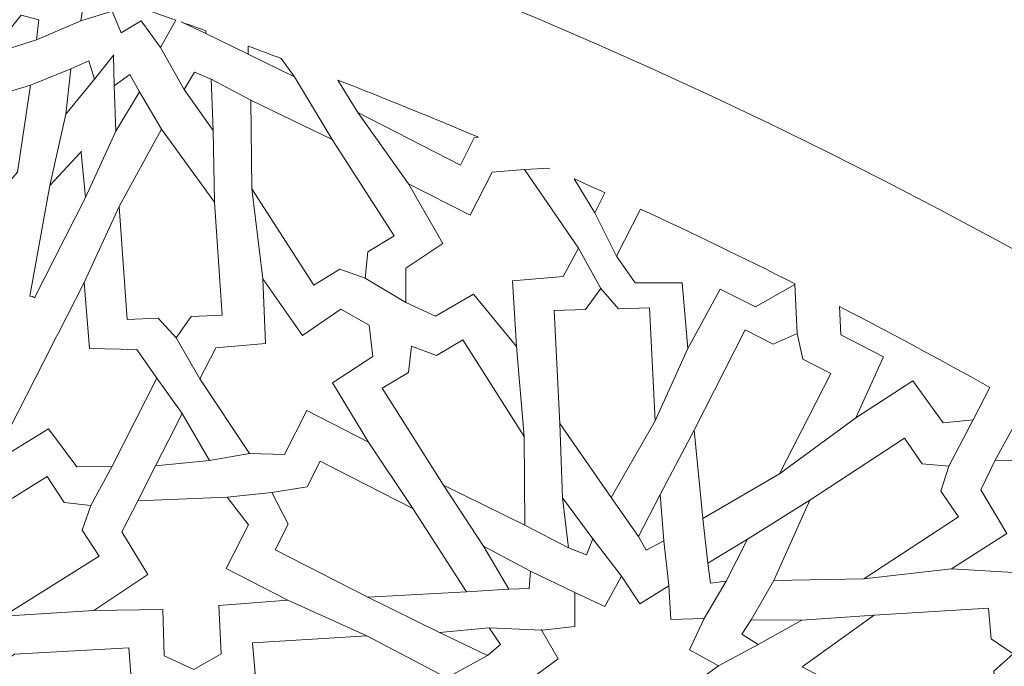
# Model space of a CAD drawing. Units: centimetres. Extents: x -10.5 to 10.5, y -13.8 to 13.1.
# Drawn here: x 3.9 to 5.5, y -5.2 to -4.1 of the extents above; entities that cross this region are included whole.
import ezdxf

# ---------------------------------------------------------------- set-up
doc = ezdxf.new("R2010")
doc.units = ezdxf.units.CM
doc.header["$MEASUREMENT"] = 0
doc.layers.add('Plan 1', color=7, linetype='Continuous')

msp = doc.modelspace()

# ---------------------------------------------------------------- linework, layer by layer
at = {"layer": 'Plan 1', "color": 250, "lineweight": 20}
msp.add_open_spline([(10.51036, -12.15401), (10.51038, -7.08274), (6.39931, -2.97163), (1.32803, -2.97162), (1.32803, -2.97162), (-3.74328, -2.9716), (-7.85439, -7.08268), (-7.85439, -12.154)], degree=3, knots=[0, 0, 0, 0, 0.3333333, 0.3333333, 0.3333333, 0.3333333, 1, 1, 1, 1], dxfattribs=at)
at = {"layer": 'Plan 1', "color": 3, "lineweight": 20}
msp.add_open_spline([(10.10226, -12.15401), (10.10226, -7.30812), (6.17391, -3.37974), (1.32803, -3.37972), (1.32803, -3.37972), (-3.51789, -3.3797), (-7.44628, -7.30809), (-7.44628, -12.154)], degree=3, knots=[0, 0, 0, 0, 0.3333333, 0.3333333, 0.3333333, 0.3333333, 1, 1, 1, 1], dxfattribs=at)
at = {"layer": 'Plan 1', "color": 242, "lineweight": 9}
for points, knots in [([(4.13829, -4.07179), (4.13829, -4.07179), (4.11264, -4.11791), (4.11264, -4.11791), (4.11264, -4.11791), (4.11264, -4.11791), (4.08076, -4.07333), (4.08076, -4.07333), (4.08076, -4.07333), (4.08076, -4.07333), (4.04713, -4.09299), (4.04713, -4.09299), (4.04713, -4.09299), (4.04713, -4.09299), (4.04708, -4.09315), (4.04708, -4.09315), (4.04708, -4.09315), (4.04708, -4.09315), (4.04703, -4.09306), (4.04703, -4.09306), (4.04703, -4.09306), (4.04703, -4.09306), (4.04693, -4.0931), (4.04693, -4.0931), (4.04693, -4.0931), (4.04693, -4.0931), (4.04698, -4.09295), (4.04698, -4.09295), (4.04698, -4.09295), (4.04698, -4.09295), (4.03211, -4.05694), (4.03211, -4.05694), (4.03211, -4.05694), (4.03211, -4.05694), (3.97974, -4.07315), (3.97974, -4.07315), (3.97974, -4.07315), (3.97974, -4.07315), (3.98723, -4.02092), (3.98723, -4.02092), (3.98723, -4.02092), (4.01251, -4.02904), (4.03776, -4.0373), (4.06297, -4.04567), (4.06297, -4.04567), (4.08814, -4.05426), (4.11323, -4.06296), (4.13829, -4.07179)], [0, 0, 0, 0, 0.0769231, 0.0769231, 0.0769231, 0.0769231, 0.1538462, 0.1538462, 0.1538462, 0.1538462, 0.2307692, 0.2307692, 0.2307692, 0.2307692, 0.3076923, 0.3076923, 0.3076923, 0.3076923, 0.3846154, 0.3846154, 0.3846154, 0.3846154, 0.4615385, 0.4615385, 0.4615385, 0.4615385, 0.5384615, 0.5384615, 0.5384615, 0.5384615, 0.6153846, 0.6153846, 0.6153846, 0.6153846, 0.6923077, 0.6923077, 0.6923077, 0.6923077, 0.7692308, 0.7692308, 0.7692308, 0.7692308, 0.8461538, 0.8461538, 0.8461538, 0.8461538, 1, 1, 1, 1]), ([(3.82587, -4.12997), (3.82587, -4.12997), (3.88001, -4.06386), (3.88001, -4.06386), (3.88001, -4.06386), (3.88001, -4.06386), (3.90935, -4.07137), (3.90935, -4.07137), (3.90935, -4.07137), (3.90935, -4.07137), (3.90576, -4.10515), (3.90576, -4.10515), (3.90576, -4.10515), (3.90576, -4.10515), (3.82587, -4.12997), (3.82587, -4.12997)], [0, 0, 0, 0, 0.2, 0.2, 0.2, 0.2, 0.4, 0.4, 0.4, 0.4, 0.6, 0.6, 0.6, 0.6, 1, 1, 1, 1]), ([(4.18853, -4.08966), (4.18853, -4.08966), (4.18864, -4.09434), (4.18864, -4.09434), (4.18864, -4.09434), (4.18864, -4.09434), (4.14734, -4.075), (4.14734, -4.075), (4.14734, -4.075), (4.16108, -4.07986), (4.1748, -4.08473), (4.18853, -4.08966)], [0, 0, 0, 0, 0.25, 0.25, 0.25, 0.25, 0.5, 0.5, 0.5, 0.5, 1, 1, 1, 1]), ([(4.33683, -4.16698), (4.33683, -4.16698), (4.3147, -4.13598), (4.3147, -4.13598), (4.3147, -4.13598), (4.2963, -4.12905), (4.27785, -4.1222), (4.25938, -4.11541), (4.25938, -4.11541), (4.25938, -4.11541), (4.25939, -4.12905), (4.25939, -4.12905), (4.25939, -4.12905), (4.25939, -4.12905), (4.33683, -4.16698), (4.33683, -4.16698)], [0, 0, 0, 0, 0.2, 0.2, 0.2, 0.2, 0.4, 0.4, 0.4, 0.4, 0.6, 0.6, 0.6, 0.6, 1, 1, 1, 1]), ([(3.95465, -4.22927), (3.95465, -4.22927), (3.96282, -4.15316), (3.96282, -4.15316), (3.96282, -4.15316), (3.96282, -4.15316), (3.99315, -4.13979), (3.99315, -4.13979), (3.99315, -4.13979), (3.99315, -4.13979), (4.00272, -4.17088), (4.00272, -4.17088), (4.00272, -4.17088), (4.00272, -4.17088), (3.95465, -4.22927), (3.95465, -4.22927)], [0, 0, 0, 0, 0.2, 0.2, 0.2, 0.2, 0.4, 0.4, 0.4, 0.4, 0.6, 0.6, 0.6, 0.6, 1, 1, 1, 1]), ([(4.03819, -4.25739), (4.03819, -4.25739), (4.07775, -4.19186), (4.07775, -4.19186), (4.07775, -4.19186), (4.07775, -4.19186), (4.06166, -4.16286), (4.06166, -4.16286), (4.06166, -4.16286), (4.06166, -4.16286), (4.03525, -4.18183), (4.03525, -4.18183), (4.03525, -4.18183), (4.03525, -4.18183), (4.03819, -4.25739), (4.03819, -4.25739)], [0, 0, 0, 0, 0.2, 0.2, 0.2, 0.2, 0.4, 0.4, 0.4, 0.4, 0.6, 0.6, 0.6, 0.6, 1, 1, 1, 1]), ([(4.2008, -4.25624), (4.2008, -4.25624), (4.19768, -4.17084), (4.19768, -4.17084), (4.19768, -4.17084), (4.19768, -4.17084), (4.16978, -4.15906), (4.16978, -4.15906), (4.16978, -4.15906), (4.16978, -4.15906), (4.15222, -4.18814), (4.15222, -4.18814), (4.15222, -4.18814), (4.15222, -4.18814), (4.2008, -4.25624), (4.2008, -4.25624)], [0, 0, 0, 0, 0.2, 0.2, 0.2, 0.2, 0.4, 0.4, 0.4, 0.4, 0.6, 0.6, 0.6, 0.6, 1, 1, 1, 1]), ([(3.66544, -4.44337), (3.66544, -4.44337), (3.66696, -4.39959), (3.66696, -4.39959), (3.66696, -4.39959), (3.66696, -4.39959), (3.62705, -4.36622), (3.62705, -4.36622), (3.62705, -4.36622), (3.62705, -4.36622), (3.75166, -4.22394), (3.75166, -4.22394), (3.75166, -4.22394), (3.75166, -4.22394), (3.89566, -4.18048), (3.89566, -4.18048), (3.89566, -4.18048), (3.89566, -4.18048), (3.87396, -4.32624), (3.87396, -4.32624), (3.87396, -4.32624), (3.87396, -4.32624), (3.74936, -4.46851), (3.74936, -4.46851), (3.74936, -4.46851), (3.74936, -4.46851), (3.70947, -4.43514), (3.70947, -4.43514), (3.70947, -4.43514), (3.70947, -4.43514), (3.66544, -4.44337), (3.66544, -4.44337)], [0, 0, 0, 0, 0.1111111, 0.1111111, 0.1111111, 0.1111111, 0.2222222, 0.2222222, 0.2222222, 0.2222222, 0.3333333, 0.3333333, 0.3333333, 0.3333333, 0.4444444, 0.4444444, 0.4444444, 0.4444444, 0.5555556, 0.5555556, 0.5555556, 0.5555556, 0.6666667, 0.6666667, 0.6666667, 0.6666667, 0.7777778, 0.7777778, 0.7777778, 0.7777778, 1, 1, 1, 1]), ([(4.40921, -4.17212), (4.40921, -4.17212), (4.44269, -4.22656), (4.44269, -4.22656), (4.44269, -4.22656), (4.44269, -4.22656), (4.61443, -4.31419), (4.61443, -4.31419), (4.61443, -4.31419), (4.61443, -4.31419), (4.6376, -4.26875), (4.6376, -4.26875), (4.6376, -4.26875), (4.6376, -4.26875), (4.64433, -4.26749), (4.64433, -4.26749), (4.64433, -4.26749), (4.56651, -4.2346), (4.48815, -4.20282), (4.40921, -4.17212)], [0, 0, 0, 0, 0.1666667, 0.1666667, 0.1666667, 0.1666667, 0.3333333, 0.3333333, 0.3333333, 0.3333333, 0.5, 0.5, 0.5, 0.5, 0.6666667, 0.6666667, 0.6666667, 0.6666667, 1, 1, 1, 1]), ([(4.45522, -4.5029), (4.45522, -4.5029), (4.45962, -4.45919), (4.45962, -4.45919), (4.45962, -4.45919), (4.45962, -4.45919), (4.50344, -4.43238), (4.50344, -4.43238), (4.50344, -4.43238), (4.50344, -4.43238), (4.39976, -4.27137), (4.39976, -4.27137), (4.39976, -4.27137), (4.39976, -4.27137), (4.26366, -4.20541), (4.26366, -4.20541), (4.26366, -4.20541), (4.26366, -4.20541), (4.26545, -4.35357), (4.26545, -4.35357), (4.26545, -4.35357), (4.26545, -4.35357), (4.36912, -4.51458), (4.36912, -4.51458), (4.36912, -4.51458), (4.36912, -4.51458), (4.41293, -4.48776), (4.41293, -4.48776), (4.41293, -4.48776), (4.41293, -4.48776), (4.45522, -4.5029), (4.45522, -4.5029)], [0, 0, 0, 0, 0.1111111, 0.1111111, 0.1111111, 0.1111111, 0.2222222, 0.2222222, 0.2222222, 0.2222222, 0.3333333, 0.3333333, 0.3333333, 0.3333333, 0.4444444, 0.4444444, 0.4444444, 0.4444444, 0.5555556, 0.5555556, 0.5555556, 0.5555556, 0.6666667, 0.6666667, 0.6666667, 0.6666667, 0.7777778, 0.7777778, 0.7777778, 0.7777778, 1, 1, 1, 1]), ([(4.13897, -4.60283), (4.13897, -4.60283), (4.16426, -4.56705), (4.16426, -4.56705), (4.16426, -4.56705), (4.16426, -4.56705), (4.21622, -4.56462), (4.21622, -4.56462), (4.21622, -4.56462), (4.21622, -4.56462), (4.20307, -4.37596), (4.20307, -4.37596), (4.20307, -4.37596), (4.20307, -4.37596), (4.11469, -4.25425), (4.11469, -4.25425), (4.11469, -4.25425), (4.11469, -4.25425), (4.04378, -4.38344), (4.04378, -4.38344), (4.04378, -4.38344), (4.04378, -4.38344), (4.05694, -4.5721), (4.05694, -4.5721), (4.05694, -4.5721), (4.05694, -4.5721), (4.1089, -4.56965), (4.1089, -4.56965), (4.1089, -4.56965), (4.1089, -4.56965), (4.13897, -4.60283), (4.13897, -4.60283)], [0, 0, 0, 0, 0.1111111, 0.1111111, 0.1111111, 0.1111111, 0.2222222, 0.2222222, 0.2222222, 0.2222222, 0.3333333, 0.3333333, 0.3333333, 0.3333333, 0.4444444, 0.4444444, 0.4444444, 0.4444444, 0.5555556, 0.5555556, 0.5555556, 0.5555556, 0.6666667, 0.6666667, 0.6666667, 0.6666667, 0.7777778, 0.7777778, 0.7777778, 0.7777778, 1, 1, 1, 1]), ([(3.97987, -4.29132), (3.97987, -4.29132), (3.97996, -4.29224), (3.97996, -4.29224), (3.97996, -4.29224), (3.97996, -4.29224), (3.9806, -4.29156), (3.9806, -4.29156), (3.9806, -4.29156), (3.9806, -4.29156), (3.98005, -4.29317), (3.98005, -4.29317), (3.98005, -4.29317), (3.98005, -4.29317), (3.98754, -4.36839), (3.98754, -4.36839), (3.98754, -4.36839), (3.98754, -4.36839), (3.90218, -4.53572), (3.90218, -4.53572), (3.90218, -4.53572), (3.90218, -4.53572), (3.89859, -4.53388), (3.89859, -4.53388), (3.89859, -4.53388), (3.89859, -4.53388), (3.8946, -4.53317), (3.8946, -4.53317), (3.8946, -4.53317), (3.8946, -4.53317), (3.92784, -4.34829), (3.92784, -4.34829), (3.92784, -4.34829), (3.92784, -4.34829), (3.97933, -4.29293), (3.97933, -4.29293), (3.97933, -4.29293), (3.97933, -4.29293), (3.97987, -4.29132), (3.97987, -4.29132)], [0, 0, 0, 0, 0.0909091, 0.0909091, 0.0909091, 0.0909091, 0.1818182, 0.1818182, 0.1818182, 0.1818182, 0.2727273, 0.2727273, 0.2727273, 0.2727273, 0.3636364, 0.3636364, 0.3636364, 0.3636364, 0.4545455, 0.4545455, 0.4545455, 0.4545455, 0.5454545, 0.5454545, 0.5454545, 0.5454545, 0.6363636, 0.6363636, 0.6363636, 0.6363636, 0.7272727, 0.7272727, 0.7272727, 0.7272727, 0.8181818, 0.8181818, 0.8181818, 0.8181818, 1, 1, 1, 1]), ([(4.52746, -4.34528), (4.52746, -4.34528), (4.63076, -4.39798), (4.63076, -4.39798), (4.63076, -4.39798), (4.63076, -4.39798), (4.66737, -4.32622), (4.66737, -4.32622), (4.66737, -4.32622), (4.66737, -4.32622), (4.72134, -4.32165), (4.72134, -4.32165), (4.72134, -4.32165), (4.72134, -4.32165), (4.81155, -4.45276), (4.81155, -4.45276), (4.81155, -4.45276), (4.81155, -4.45276), (4.78618, -4.50031), (4.78618, -4.50031), (4.78618, -4.50031), (4.78618, -4.50031), (4.70133, -4.5076), (4.70133, -4.5076), (4.70133, -4.5076), (4.70133, -4.5076), (4.7079, -4.61718), (4.7079, -4.61718), (4.7079, -4.61718), (4.7079, -4.61718), (4.63608, -4.52969), (4.63608, -4.52969), (4.63608, -4.52969), (4.63608, -4.52969), (4.57253, -4.56645), (4.57253, -4.56645), (4.57253, -4.56645), (4.57253, -4.56645), (4.52291, -4.54381), (4.52291, -4.54381), (4.52291, -4.54381), (4.52291, -4.54381), (4.52301, -4.48645), (4.52301, -4.48645), (4.52301, -4.48645), (4.52301, -4.48645), (4.58517, -4.44537), (4.58517, -4.44537), (4.58517, -4.44537), (4.58517, -4.44537), (4.52746, -4.34528), (4.52746, -4.34528)], [0, 0, 0, 0, 0.0714286, 0.0714286, 0.0714286, 0.0714286, 0.1428571, 0.1428571, 0.1428571, 0.1428571, 0.2142857, 0.2142857, 0.2142857, 0.2142857, 0.2857143, 0.2857143, 0.2857143, 0.2857143, 0.3571429, 0.3571429, 0.3571429, 0.3571429, 0.4285714, 0.4285714, 0.4285714, 0.4285714, 0.5, 0.5, 0.5, 0.5, 0.5714286, 0.5714286, 0.5714286, 0.5714286, 0.6428571, 0.6428571, 0.6428571, 0.6428571, 0.7142857, 0.7142857, 0.7142857, 0.7142857, 0.7857143, 0.7857143, 0.7857143, 0.7857143, 0.8571429, 0.8571429, 0.8571429, 0.8571429, 1, 1, 1, 1]), ([(4.80475, -4.3372), (4.80475, -4.3372), (4.83888, -4.39389), (4.83888, -4.39389), (4.83888, -4.39389), (4.83888, -4.39389), (4.85603, -4.36029), (4.85603, -4.36029), (4.85603, -4.36029), (4.83897, -4.35252), (4.82187, -4.34484), (4.80475, -4.3372)], [0, 0, 0, 0, 0.25, 0.25, 0.25, 0.25, 0.5, 0.5, 0.5, 0.5, 1, 1, 1, 1]), ([(4.99449, -4.62068), (4.99449, -4.62068), (4.98511, -4.51098), (4.98511, -4.51098), (4.98511, -4.51098), (4.98511, -4.51098), (4.90653, -4.51103), (4.90653, -4.51103), (4.90653, -4.51103), (4.90653, -4.51103), (4.87551, -4.4663), (4.87551, -4.4663), (4.87551, -4.4663), (4.87551, -4.4663), (4.91564, -4.38765), (4.91564, -4.38765), (4.91564, -4.38765), (5.00229, -4.42779), (5.08821, -4.46932), (5.17341, -4.51227), (5.17341, -4.51227), (5.17341, -4.51227), (5.17347, -4.51347), (5.17347, -4.51347), (5.17347, -4.51347), (5.17347, -4.51347), (5.10797, -4.55117), (5.10797, -4.55117), (5.10797, -4.55117), (5.10797, -4.55117), (5.04846, -4.52136), (5.04846, -4.52136), (5.04846, -4.52136), (5.04846, -4.52136), (4.99449, -4.62068), (4.99449, -4.62068)], [0, 0, 0, 0, 0.1, 0.1, 0.1, 0.1, 0.2, 0.2, 0.2, 0.2, 0.3, 0.3, 0.3, 0.3, 0.4, 0.4, 0.4, 0.4, 0.5, 0.5, 0.5, 0.5, 0.6, 0.6, 0.6, 0.6, 0.7, 0.7, 0.7, 0.7, 0.8, 0.8, 0.8, 0.8, 1, 1, 1, 1]), ([(3.83094, -4.81255), (3.83094, -4.81255), (3.9257, -4.75493), (3.9257, -4.75493), (3.9257, -4.75493), (3.9257, -4.75493), (3.97309, -4.81817), (3.97309, -4.81817), (3.97309, -4.81817), (3.97309, -4.81817), (4.03185, -4.8171), (4.03185, -4.8171), (4.03185, -4.8171), (4.03185, -4.8171), (4.06934, -4.74364), (4.06934, -4.74364), (4.06934, -4.74364), (4.06934, -4.74364), (4.10682, -4.67018), (4.10682, -4.67018), (4.10682, -4.67018), (4.10682, -4.67018), (4.07319, -4.62197), (4.07319, -4.62197), (4.07319, -4.62197), (4.07319, -4.62197), (3.99418, -4.62072), (3.99418, -4.62072), (3.99418, -4.62072), (3.99418, -4.62072), (3.98521, -4.51018), (3.98521, -4.51018), (3.98521, -4.51018), (3.93379, -4.61097), (3.88237, -4.71176), (3.83094, -4.81255)], [0, 0, 0, 0, 0.1, 0.1, 0.1, 0.1, 0.2, 0.2, 0.2, 0.2, 0.3, 0.3, 0.3, 0.3, 0.4, 0.4, 0.4, 0.4, 0.5, 0.5, 0.5, 0.5, 0.6, 0.6, 0.6, 0.6, 0.7, 0.7, 0.7, 0.7, 0.8, 0.8, 0.8, 0.8, 1, 1, 1, 1]), ([(4.35733, -4.72422), (4.35733, -4.72422), (4.32, -4.7974), (4.32, -4.7974), (4.32, -4.7974), (4.32, -4.7974), (4.26189, -4.79584), (4.26189, -4.79584), (4.26189, -4.79584), (4.26189, -4.79584), (4.17888, -4.67108), (4.17888, -4.67108), (4.17888, -4.67108), (4.17888, -4.67108), (4.20532, -4.61926), (4.20532, -4.61926), (4.20532, -4.61926), (4.20532, -4.61926), (4.28844, -4.61244), (4.28844, -4.61244), (4.28844, -4.61244), (4.28844, -4.61244), (4.28404, -4.50422), (4.28404, -4.50422), (4.28404, -4.50422), (4.28404, -4.50422), (4.35045, -4.59858), (4.35045, -4.59858), (4.35045, -4.59858), (4.35045, -4.59858), (4.41456, -4.55475), (4.41456, -4.55475), (4.41456, -4.55475), (4.41456, -4.55475), (4.46185, -4.58155), (4.46185, -4.58155), (4.46185, -4.58155), (4.46185, -4.58155), (4.46764, -4.63374), (4.46764, -4.63374), (4.46764, -4.63374), (4.46764, -4.63374), (4.40048, -4.67816), (4.40048, -4.67816), (4.40048, -4.67816), (4.40048, -4.67816), (4.46073, -4.77697), (4.46073, -4.77697), (4.46073, -4.77697), (4.46073, -4.77697), (4.35733, -4.72422), (4.35733, -4.72422)], [0, 0, 0, 0, 0.0714286, 0.0714286, 0.0714286, 0.0714286, 0.1428571, 0.1428571, 0.1428571, 0.1428571, 0.2142857, 0.2142857, 0.2142857, 0.2142857, 0.2857143, 0.2857143, 0.2857143, 0.2857143, 0.3571429, 0.3571429, 0.3571429, 0.3571429, 0.4285714, 0.4285714, 0.4285714, 0.4285714, 0.5, 0.5, 0.5, 0.5, 0.5714286, 0.5714286, 0.5714286, 0.5714286, 0.6428571, 0.6428571, 0.6428571, 0.6428571, 0.7142857, 0.7142857, 0.7142857, 0.7142857, 0.7857143, 0.7857143, 0.7857143, 0.7857143, 0.8571429, 0.8571429, 0.8571429, 0.8571429, 1, 1, 1, 1]), ([(4.84934, -4.5204), (4.84934, -4.5204), (4.82329, -4.55562), (4.82329, -4.55562), (4.82329, -4.55562), (4.82329, -4.55562), (4.77126, -4.55699), (4.77126, -4.55699), (4.77126, -4.55699), (4.77126, -4.55699), (4.7804, -4.74579), (4.7804, -4.74579), (4.7804, -4.74579), (4.7804, -4.74579), (4.8662, -4.86925), (4.8662, -4.86925), (4.8662, -4.86925), (4.8662, -4.86925), (4.93986, -4.74161), (4.93986, -4.74161), (4.93986, -4.74161), (4.93986, -4.74161), (4.93075, -4.55281), (4.93075, -4.55281), (4.93075, -4.55281), (4.93075, -4.55281), (4.87872, -4.55418), (4.87872, -4.55418), (4.87872, -4.55418), (4.87872, -4.55418), (4.84934, -4.5204), (4.84934, -4.5204)], [0, 0, 0, 0, 0.1111111, 0.1111111, 0.1111111, 0.1111111, 0.2222222, 0.2222222, 0.2222222, 0.2222222, 0.3333333, 0.3333333, 0.3333333, 0.3333333, 0.4444444, 0.4444444, 0.4444444, 0.4444444, 0.5555556, 0.5555556, 0.5555556, 0.5555556, 0.6666667, 0.6666667, 0.6666667, 0.6666667, 0.7777778, 0.7777778, 0.7777778, 0.7777778, 1, 1, 1, 1]), ([(5.49958, -4.6855), (5.49958, -4.6855), (5.47191, -4.73971), (5.47191, -4.73971), (5.47191, -4.73971), (5.47191, -4.73971), (5.42165, -4.74458), (5.42165, -4.74458), (5.42165, -4.74458), (5.42165, -4.74458), (5.37098, -4.67484), (5.37098, -4.67484), (5.37098, -4.67484), (5.37098, -4.67484), (5.27534, -4.7363), (5.27534, -4.7363), (5.27534, -4.7363), (5.27534, -4.7363), (5.32168, -4.63471), (5.32168, -4.63471), (5.32168, -4.63471), (5.32168, -4.63471), (5.25043, -4.59745), (5.25043, -4.59745), (5.25043, -4.59745), (5.25043, -4.59745), (5.24795, -4.55029), (5.24795, -4.55029), (5.24795, -4.55029), (5.33254, -4.59396), (5.41641, -4.63903), (5.49958, -4.6855)], [0, 0, 0, 0, 0.1111111, 0.1111111, 0.1111111, 0.1111111, 0.2222222, 0.2222222, 0.2222222, 0.2222222, 0.3333333, 0.3333333, 0.3333333, 0.3333333, 0.4444444, 0.4444444, 0.4444444, 0.4444444, 0.5555556, 0.5555556, 0.5555556, 0.5555556, 0.6666667, 0.6666667, 0.6666667, 0.6666667, 0.7777778, 0.7777778, 0.7777778, 0.7777778, 1, 1, 1, 1]), ([(5.01987, -4.90451), (5.01987, -4.90451), (5.00516, -4.75678), (5.00516, -4.75678), (5.00516, -4.75678), (5.00516, -4.75678), (5.09052, -4.58947), (5.09052, -4.58947), (5.09052, -4.58947), (5.09052, -4.58947), (5.13718, -4.61326), (5.13718, -4.61326), (5.13718, -4.61326), (5.13718, -4.61326), (5.17761, -4.59535), (5.17761, -4.59535), (5.17761, -4.59535), (5.17761, -4.59535), (5.18686, -4.6386), (5.18686, -4.6386), (5.18686, -4.6386), (5.18686, -4.6386), (5.2335, -4.66241), (5.2335, -4.66241), (5.2335, -4.66241), (5.2335, -4.66241), (5.14812, -4.82972), (5.14812, -4.82972), (5.14812, -4.82972), (5.14812, -4.82972), (5.01987, -4.90451), (5.01987, -4.90451)], [0, 0, 0, 0, 0.1111111, 0.1111111, 0.1111111, 0.1111111, 0.2222222, 0.2222222, 0.2222222, 0.2222222, 0.3333333, 0.3333333, 0.3333333, 0.3333333, 0.4444444, 0.4444444, 0.4444444, 0.4444444, 0.5555556, 0.5555556, 0.5555556, 0.5555556, 0.6666667, 0.6666667, 0.6666667, 0.6666667, 0.7777778, 0.7777778, 0.7777778, 0.7777778, 1, 1, 1, 1]), ([(4.53236, -4.61691), (4.53236, -4.61691), (4.52764, -4.66057), (4.52764, -4.66057), (4.52764, -4.66057), (4.52764, -4.66057), (4.48365, -4.68709), (4.48365, -4.68709), (4.48365, -4.68709), (4.48365, -4.68709), (4.58618, -4.84879), (4.58618, -4.84879), (4.58618, -4.84879), (4.58618, -4.84879), (4.72183, -4.91569), (4.72183, -4.91569), (4.72183, -4.91569), (4.72183, -4.91569), (4.7211, -4.76753), (4.7211, -4.76753), (4.7211, -4.76753), (4.7211, -4.76753), (4.61855, -4.60583), (4.61855, -4.60583), (4.61855, -4.60583), (4.61855, -4.60583), (4.57455, -4.63235), (4.57455, -4.63235), (4.57455, -4.63235), (4.57455, -4.63235), (4.53236, -4.61691), (4.53236, -4.61691)], [0, 0, 0, 0, 0.1111111, 0.1111111, 0.1111111, 0.1111111, 0.2222222, 0.2222222, 0.2222222, 0.2222222, 0.3333333, 0.3333333, 0.3333333, 0.3333333, 0.4444444, 0.4444444, 0.4444444, 0.4444444, 0.5555556, 0.5555556, 0.5555556, 0.5555556, 0.6666667, 0.6666667, 0.6666667, 0.6666667, 0.7777778, 0.7777778, 0.7777778, 0.7777778, 1, 1, 1, 1]), ([(4.19497, -4.80774), (4.19497, -4.80774), (4.10461, -4.81654), (4.10461, -4.81654), (4.10461, -4.81654), (4.10461, -4.81654), (4.12684, -4.77298), (4.12684, -4.77298), (4.12684, -4.77298), (4.12684, -4.77298), (4.14907, -4.72942), (4.14907, -4.72942), (4.14907, -4.72942), (4.14907, -4.72942), (4.19497, -4.80774), (4.19497, -4.80774)], [0, 0, 0, 0, 0.2, 0.2, 0.2, 0.2, 0.4, 0.4, 0.4, 0.4, 0.6, 0.6, 0.6, 0.6, 1, 1, 1, 1]), ([(3.99621, -4.88266), (3.99621, -4.88266), (3.98209, -4.92412), (3.98209, -4.92412), (3.98209, -4.92412), (3.98209, -4.92412), (4.0106, -4.96762), (4.0106, -4.96762), (4.0106, -4.96762), (4.0106, -4.96762), (3.85013, -5.0677), (3.85013, -5.0677), (3.85013, -5.0677), (3.85013, -5.0677), (3.72052, -5.0676), (3.72052, -5.0676), (3.72052, -5.0676), (3.72052, -5.0676), (3.72019, -5.06861), (3.72019, -5.06861), (3.72019, -5.06861), (3.72019, -5.06861), (3.71883, -5.0676), (3.71883, -5.0676), (3.71883, -5.0676), (3.71883, -5.0676), (3.71716, -5.0676), (3.71716, -5.0676), (3.71716, -5.0676), (3.71716, -5.0676), (3.71749, -5.06659), (3.71749, -5.06659), (3.71749, -5.06659), (3.71749, -5.06659), (3.61423, -4.98826), (3.61423, -4.98826), (3.61423, -4.98826), (3.61423, -4.98826), (3.54699, -4.8115), (3.54699, -4.8115), (3.54699, -4.8115), (3.54699, -4.8115), (3.59602, -4.79411), (3.59602, -4.79411), (3.59602, -4.79411), (3.59602, -4.79411), (3.60985, -4.75257), (3.60985, -4.75257), (3.60985, -4.75257), (3.60985, -4.75257), (3.64825, -4.77559), (3.64825, -4.77559), (3.64825, -4.77559), (3.64825, -4.77559), (3.69727, -4.75821), (3.69727, -4.75821), (3.69727, -4.75821), (3.69727, -4.75821), (3.76398, -4.93358), (3.76398, -4.93358), (3.76398, -4.93358), (3.76398, -4.93358), (3.92317, -4.83428), (3.92317, -4.83428), (3.92317, -4.83428), (3.92317, -4.83428), (3.95169, -4.87778), (3.95169, -4.87778), (3.95169, -4.87778), (3.95169, -4.87778), (3.99621, -4.88266), (3.99621, -4.88266)], [0, 0, 0, 0, 0.0526316, 0.0526316, 0.0526316, 0.0526316, 0.1052632, 0.1052632, 0.1052632, 0.1052632, 0.1578947, 0.1578947, 0.1578947, 0.1578947, 0.2105263, 0.2105263, 0.2105263, 0.2105263, 0.2631579, 0.2631579, 0.2631579, 0.2631579, 0.3157895, 0.3157895, 0.3157895, 0.3157895, 0.3684211, 0.3684211, 0.3684211, 0.3684211, 0.4210526, 0.4210526, 0.4210526, 0.4210526, 0.4736842, 0.4736842, 0.4736842, 0.4736842, 0.5263158, 0.5263158, 0.5263158, 0.5263158, 0.5789474, 0.5789474, 0.5789474, 0.5789474, 0.6315789, 0.6315789, 0.6315789, 0.6315789, 0.6842105, 0.6842105, 0.6842105, 0.6842105, 0.7368421, 0.7368421, 0.7368421, 0.7368421, 0.7894737, 0.7894737, 0.7894737, 0.7894737, 0.8421053, 0.8421053, 0.8421053, 0.8421053, 0.8947368, 0.8947368, 0.8947368, 0.8947368, 1, 1, 1, 1]), ([(5.43099, -4.81715), (5.43099, -4.81715), (5.41775, -4.85891), (5.41775, -4.85891), (5.41775, -4.85891), (5.41775, -4.85891), (5.44717, -4.90183), (5.44717, -4.90183), (5.44717, -4.90183), (5.44717, -4.90183), (5.28895, -5.00525), (5.28895, -5.00525), (5.28895, -5.00525), (5.28895, -5.00525), (5.13864, -5.00824), (5.13864, -5.00824), (5.13864, -5.00824), (5.13864, -5.00824), (5.19874, -4.87369), (5.19874, -4.87369), (5.19874, -4.87369), (5.19874, -4.87369), (5.35696, -4.77026), (5.35696, -4.77026), (5.35696, -4.77026), (5.35696, -4.77026), (5.38639, -4.81319), (5.38639, -4.81319), (5.38639, -4.81319), (5.38639, -4.81319), (5.43099, -4.81715), (5.43099, -4.81715)], [0, 0, 0, 0, 0.1111111, 0.1111111, 0.1111111, 0.1111111, 0.2222222, 0.2222222, 0.2222222, 0.2222222, 0.3333333, 0.3333333, 0.3333333, 0.3333333, 0.4444444, 0.4444444, 0.4444444, 0.4444444, 0.5555556, 0.5555556, 0.5555556, 0.5555556, 0.6666667, 0.6666667, 0.6666667, 0.6666667, 0.7777778, 0.7777778, 0.7777778, 0.7777778, 1, 1, 1, 1]), ([(5.76168, -4.97497), (5.76168, -4.97497), (5.65837, -4.92226), (5.65837, -4.92226), (5.65837, -4.92226), (5.65837, -4.92226), (5.69499, -4.85051), (5.69499, -4.85051), (5.69499, -4.85051), (5.69499, -4.85051), (5.66701, -4.80411), (5.66701, -4.80411), (5.66701, -4.80411), (5.66701, -4.80411), (5.50792, -4.80804), (5.50792, -4.80804), (5.50792, -4.80804), (5.50792, -4.80804), (5.48431, -4.85647), (5.48431, -4.85647), (5.48431, -4.85647), (5.48431, -4.85647), (5.52822, -4.92948), (5.52822, -4.92948), (5.52822, -4.92948), (5.52822, -4.92948), (5.43564, -4.98846), (5.43564, -4.98846), (5.43564, -4.98846), (5.43564, -4.98846), (5.54863, -4.99525), (5.54863, -4.99525), (5.54863, -4.99525), (5.54863, -4.99525), (5.55616, -5.0683), (5.55616, -5.0683), (5.55616, -5.0683), (5.55616, -5.0683), (5.60362, -5.09519), (5.60362, -5.09519), (5.60362, -5.09519), (5.60362, -5.09519), (5.64999, -5.06144), (5.64999, -5.06144), (5.64999, -5.06144), (5.64999, -5.06144), (5.64677, -4.987), (5.64677, -4.987), (5.64677, -4.987), (5.64677, -4.987), (5.76168, -4.97497), (5.76168, -4.97497)], [0, 0, 0, 0, 0.0714286, 0.0714286, 0.0714286, 0.0714286, 0.1428571, 0.1428571, 0.1428571, 0.1428571, 0.2142857, 0.2142857, 0.2142857, 0.2142857, 0.2857143, 0.2857143, 0.2857143, 0.2857143, 0.3571429, 0.3571429, 0.3571429, 0.3571429, 0.4285714, 0.4285714, 0.4285714, 0.4285714, 0.5, 0.5, 0.5, 0.5, 0.5714286, 0.5714286, 0.5714286, 0.5714286, 0.6428571, 0.6428571, 0.6428571, 0.6428571, 0.7142857, 0.7142857, 0.7142857, 0.7142857, 0.7857143, 0.7857143, 0.7857143, 0.7857143, 0.8571429, 0.8571429, 0.8571429, 0.8571429, 1, 1, 1, 1]), ([(4.29922, -4.86092), (4.29922, -4.86092), (4.32637, -4.91385), (4.32637, -4.91385), (4.32637, -4.91385), (4.32637, -4.91385), (4.30448, -4.95675), (4.30448, -4.95675), (4.30448, -4.95675), (4.30448, -4.95675), (4.45966, -5.0359), (4.45966, -5.0359), (4.45966, -5.0359), (4.45966, -5.0359), (4.62456, -5.0269), (4.62456, -5.0269), (4.62456, -5.0269), (4.62456, -5.0269), (4.53506, -4.88812), (4.53506, -4.88812), (4.53506, -4.88812), (4.53506, -4.88812), (4.37987, -4.80896), (4.37987, -4.80896), (4.37987, -4.80896), (4.37987, -4.80896), (4.35801, -4.85184), (4.35801, -4.85184), (4.35801, -4.85184), (4.35801, -4.85184), (4.29922, -4.86092), (4.29922, -4.86092)], [0, 0, 0, 0, 0.1111111, 0.1111111, 0.1111111, 0.1111111, 0.2222222, 0.2222222, 0.2222222, 0.2222222, 0.3333333, 0.3333333, 0.3333333, 0.3333333, 0.4444444, 0.4444444, 0.4444444, 0.4444444, 0.5555556, 0.5555556, 0.5555556, 0.5555556, 0.6666667, 0.6666667, 0.6666667, 0.6666667, 0.7777778, 0.7777778, 0.7777778, 0.7777778, 1, 1, 1, 1]), ([(4.22265, -4.98821), (4.22265, -4.98821), (4.25999, -4.91503), (4.25999, -4.91503), (4.25999, -4.91503), (4.25999, -4.91503), (4.22462, -4.86889), (4.22462, -4.86889), (4.22462, -4.86889), (4.22462, -4.86889), (4.07488, -4.87492), (4.07488, -4.87492), (4.07488, -4.87492), (4.07488, -4.87492), (4.04844, -4.92672), (4.04844, -4.92672), (4.04844, -4.92672), (4.04844, -4.92672), (4.09171, -4.99804), (4.09171, -4.99804), (4.09171, -4.99804), (4.09171, -4.99804), (4.00152, -5.05799), (4.00152, -5.05799), (4.00152, -5.05799), (4.00152, -5.05799), (4.11687, -5.05638), (4.11687, -5.05638), (4.11687, -5.05638), (4.11687, -5.05638), (4.11902, -5.134), (4.11902, -5.134), (4.11902, -5.134), (4.11902, -5.134), (4.16849, -5.15655), (4.16849, -5.15655), (4.16849, -5.15655), (4.16849, -5.15655), (4.21413, -5.13061), (4.21413, -5.13061), (4.21413, -5.13061), (4.21413, -5.13061), (4.21069, -5.05017), (4.21069, -5.05017), (4.21069, -5.05017), (4.21069, -5.05017), (4.32605, -5.04095), (4.32605, -5.04095), (4.32605, -5.04095), (4.32605, -5.04095), (4.22265, -4.98821), (4.22265, -4.98821)], [0, 0, 0, 0, 0.0714286, 0.0714286, 0.0714286, 0.0714286, 0.1428571, 0.1428571, 0.1428571, 0.1428571, 0.2142857, 0.2142857, 0.2142857, 0.2142857, 0.2857143, 0.2857143, 0.2857143, 0.2857143, 0.3571429, 0.3571429, 0.3571429, 0.3571429, 0.4285714, 0.4285714, 0.4285714, 0.4285714, 0.5, 0.5, 0.5, 0.5, 0.5714286, 0.5714286, 0.5714286, 0.5714286, 0.6428571, 0.6428571, 0.6428571, 0.6428571, 0.7142857, 0.7142857, 0.7142857, 0.7142857, 0.7857143, 0.7857143, 0.7857143, 0.7857143, 0.8571429, 0.8571429, 0.8571429, 0.8571429, 1, 1, 1, 1]), ([(4.78532, -4.87001), (4.78532, -4.87001), (4.79505, -4.9533), (4.79505, -4.9533), (4.79505, -4.9533), (4.79505, -4.9533), (4.82543, -4.9651), (4.82543, -4.9651), (4.82543, -4.9651), (4.82543, -4.9651), (4.83565, -4.93858), (4.83565, -4.93858), (4.83565, -4.93858), (4.83565, -4.93858), (4.78532, -4.87001), (4.78532, -4.87001)], [0, 0, 0, 0, 0.2, 0.2, 0.2, 0.2, 0.4, 0.4, 0.4, 0.4, 0.6, 0.6, 0.6, 0.6, 1, 1, 1, 1]), ([(4.94817, -4.86465), (4.94817, -4.86465), (4.91221, -4.9347), (4.91221, -4.9347), (4.91221, -4.9347), (4.91221, -4.9347), (4.92489, -4.95745), (4.92489, -4.95745), (4.92489, -4.95745), (4.92489, -4.95745), (4.95453, -4.94167), (4.95453, -4.94167), (4.95453, -4.94167), (4.95453, -4.94167), (4.94817, -4.86465), (4.94817, -4.86465)], [0, 0, 0, 0, 0.2, 0.2, 0.2, 0.2, 0.4, 0.4, 0.4, 0.4, 0.6, 0.6, 0.6, 0.6, 1, 1, 1, 1]), ([(4.65312, -4.95051), (4.65312, -4.95051), (4.69546, -5.02237), (4.69546, -5.02237), (4.69546, -5.02237), (4.69546, -5.02237), (4.72949, -5.02128), (4.72949, -5.02128), (4.72949, -5.02128), (4.72949, -5.02128), (4.73136, -4.99271), (4.73136, -4.99271), (4.73136, -4.99271), (4.73136, -4.99271), (4.65312, -4.95051), (4.65312, -4.95051)], [0, 0, 0, 0, 0.2, 0.2, 0.2, 0.2, 0.4, 0.4, 0.4, 0.4, 0.6, 0.6, 0.6, 0.6, 1, 1, 1, 1]), ([(5.09425, -4.93918), (5.09425, -4.93918), (5.05864, -5.00942), (5.05864, -5.00942), (5.05864, -5.00942), (5.05864, -5.00942), (5.03278, -5.01249), (5.03278, -5.01249), (5.03278, -5.01249), (5.03278, -5.01249), (5.02815, -4.97922), (5.02815, -4.97922), (5.02815, -4.97922), (5.02815, -4.97922), (5.09425, -4.93918), (5.09425, -4.93918)], [0, 0, 0, 0, 0.2, 0.2, 0.2, 0.2, 0.4, 0.4, 0.4, 0.4, 0.6, 0.6, 0.6, 0.6, 1, 1, 1, 1]), ([(4.81479, -5.3065), (4.81479, -5.3065), (4.81103, -5.24982), (4.81103, -5.24982), (4.81103, -5.24982), (4.81103, -5.24982), (4.75538, -5.25184), (4.75538, -5.25184), (4.75538, -5.25184), (4.75538, -5.25184), (4.77988, -5.1996), (4.77988, -5.1996), (4.77988, -5.1996), (4.77988, -5.1996), (4.73172, -5.17279), (4.73172, -5.17279), (4.73172, -5.17279), (4.73172, -5.17279), (4.77792, -5.13919), (4.77792, -5.13919), (4.77792, -5.13919), (4.77792, -5.13919), (4.75063, -5.0915), (4.75063, -5.0915), (4.75063, -5.0915), (4.75063, -5.0915), (4.74995, -5.09116), (4.74995, -5.09116), (4.74995, -5.09116), (4.74995, -5.09116), (4.75041, -5.09111), (4.75041, -5.09111), (4.75041, -5.09111), (4.75041, -5.09111), (4.75018, -5.09073), (4.75018, -5.09073), (4.75018, -5.09073), (4.75018, -5.09073), (4.75086, -5.09106), (4.75086, -5.09106), (4.75086, -5.09106), (4.75086, -5.09106), (4.80549, -5.08518), (4.80549, -5.08518), (4.80549, -5.08518), (4.80549, -5.08518), (4.80558, -5.02804), (4.80558, -5.02804), (4.80558, -5.02804), (4.80558, -5.02804), (4.85556, -5.0513), (4.85556, -5.0513), (4.85556, -5.0513), (4.85556, -5.0513), (4.88345, -5.0008), (4.88345, -5.0008), (4.88345, -5.0008), (4.88345, -5.0008), (4.91447, -5.04705), (4.91447, -5.04705), (4.91447, -5.04705), (4.91447, -5.04705), (4.96259, -5.01682), (4.96259, -5.01682), (4.96259, -5.01682), (4.96259, -5.01682), (4.96633, -5.07352), (4.96633, -5.07352), (4.96633, -5.07352), (4.96633, -5.07352), (5.022, -5.07149), (5.022, -5.07149), (5.022, -5.07149), (5.022, -5.07149), (4.99749, -5.12372), (4.99749, -5.12372), (4.99749, -5.12372), (4.99749, -5.12372), (5.04565, -5.15053), (5.04565, -5.15053), (5.04565, -5.15053), (5.04565, -5.15053), (4.99943, -5.18413), (4.99943, -5.18413), (4.99943, -5.18413), (4.99943, -5.18413), (5.02674, -5.23182), (5.02674, -5.23182), (5.02674, -5.23182), (5.02674, -5.23182), (5.02741, -5.23216), (5.02741, -5.23216), (5.02741, -5.23216), (5.02741, -5.23216), (5.02696, -5.23222), (5.02696, -5.23222), (5.02696, -5.23222), (5.02696, -5.23222), (5.0272, -5.23261), (5.0272, -5.23261), (5.0272, -5.23261), (5.0272, -5.23261), (5.02653, -5.23226), (5.02653, -5.23226), (5.02653, -5.23226), (5.02653, -5.23226), (4.9719, -5.23814), (4.9719, -5.23814), (4.9719, -5.23814), (4.9719, -5.23814), (4.97181, -5.29529), (4.97181, -5.29529), (4.97181, -5.29529), (4.97181, -5.29529), (4.92183, -5.27203), (4.92183, -5.27203), (4.92183, -5.27203), (4.92183, -5.27203), (4.89392, -5.32253), (4.89392, -5.32253), (4.89392, -5.32253), (4.89392, -5.32253), (4.8629, -5.27627), (4.8629, -5.27627), (4.8629, -5.27627), (4.8629, -5.27627), (4.81479, -5.3065), (4.81479, -5.3065)], [0, 0, 0, 0, 0.030303, 0.030303, 0.030303, 0.030303, 0.0606061, 0.0606061, 0.0606061, 0.0606061, 0.0909091, 0.0909091, 0.0909091, 0.0909091, 0.1212121, 0.1212121, 0.1212121, 0.1212121, 0.1515152, 0.1515152, 0.1515152, 0.1515152, 0.1818182, 0.1818182, 0.1818182, 0.1818182, 0.2121212, 0.2121212, 0.2121212, 0.2121212, 0.2424242, 0.2424242, 0.2424242, 0.2424242, 0.2727273, 0.2727273, 0.2727273, 0.2727273, 0.3030303, 0.3030303, 0.3030303, 0.3030303, 0.3333333, 0.3333333, 0.3333333, 0.3333333, 0.3636364, 0.3636364, 0.3636364, 0.3636364, 0.3939394, 0.3939394, 0.3939394, 0.3939394, 0.4242424, 0.4242424, 0.4242424, 0.4242424, 0.4545455, 0.4545455, 0.4545455, 0.4545455, 0.4848485, 0.4848485, 0.4848485, 0.4848485, 0.5151515, 0.5151515, 0.5151515, 0.5151515, 0.5454545, 0.5454545, 0.5454545, 0.5454545, 0.5757576, 0.5757576, 0.5757576, 0.5757576, 0.6060606, 0.6060606, 0.6060606, 0.6060606, 0.6363636, 0.6363636, 0.6363636, 0.6363636, 0.6666667, 0.6666667, 0.6666667, 0.6666667, 0.6969697, 0.6969697, 0.6969697, 0.6969697, 0.7272727, 0.7272727, 0.7272727, 0.7272727, 0.7575758, 0.7575758, 0.7575758, 0.7575758, 0.7878788, 0.7878788, 0.7878788, 0.7878788, 0.8181818, 0.8181818, 0.8181818, 0.8181818, 0.8484848, 0.8484848, 0.8484848, 0.8484848, 0.8787879, 0.8787879, 0.8787879, 0.8787879, 0.9090909, 0.9090909, 0.9090909, 0.9090909, 0.9393939, 0.9393939, 0.9393939, 0.9393939, 1, 1, 1, 1]), ([(5.53887, -5.13044), (5.53887, -5.13044), (5.50627, -5.15987), (5.50627, -5.15987), (5.50627, -5.15987), (5.50627, -5.15987), (5.51066, -5.21106), (5.51066, -5.21106), (5.51066, -5.21106), (5.51066, -5.21106), (5.31955, -5.22295), (5.31955, -5.22295), (5.31955, -5.22295), (5.31955, -5.22295), (5.18577, -5.15238), (5.18577, -5.15238), (5.18577, -5.15238), (5.18577, -5.15238), (5.30616, -5.06602), (5.30616, -5.06602), (5.30616, -5.06602), (5.30616, -5.06602), (5.49726, -5.05414), (5.49726, -5.05414), (5.49726, -5.05414), (5.49726, -5.05414), (5.50163, -5.10533), (5.50163, -5.10533), (5.50163, -5.10533), (5.50163, -5.10533), (5.53887, -5.13044), (5.53887, -5.13044)], [0, 0, 0, 0, 0.1111111, 0.1111111, 0.1111111, 0.1111111, 0.2222222, 0.2222222, 0.2222222, 0.2222222, 0.3333333, 0.3333333, 0.3333333, 0.3333333, 0.4444444, 0.4444444, 0.4444444, 0.4444444, 0.5555556, 0.5555556, 0.5555556, 0.5555556, 0.6666667, 0.6666667, 0.6666667, 0.6666667, 0.7777778, 0.7777778, 0.7777778, 0.7777778, 1, 1, 1, 1]), ([(4.57947, -5.09487), (4.57947, -5.09487), (4.6625, -5.08698), (4.6625, -5.08698), (4.6625, -5.08698), (4.6625, -5.08698), (4.6816, -5.11517), (4.6816, -5.11517), (4.6816, -5.11517), (4.6816, -5.11517), (4.65956, -5.13344), (4.65956, -5.13344), (4.65956, -5.13344), (4.65956, -5.13344), (4.57947, -5.09487), (4.57947, -5.09487)], [0, 0, 0, 0, 0.2, 0.2, 0.2, 0.2, 0.4, 0.4, 0.4, 0.4, 0.6, 0.6, 0.6, 0.6, 1, 1, 1, 1]), ([(5.18549, -5.07419), (5.18549, -5.07419), (5.11236, -5.11518), (5.11236, -5.11518), (5.11236, -5.11518), (5.11236, -5.11518), (5.08497, -5.09752), (5.08497, -5.09752), (5.08497, -5.09752), (5.08497, -5.09752), (5.10042, -5.07366), (5.10042, -5.07366), (5.10042, -5.07366), (5.10042, -5.07366), (5.18549, -5.07419), (5.18549, -5.07419)], [0, 0, 0, 0, 0.2, 0.2, 0.2, 0.2, 0.4, 0.4, 0.4, 0.4, 0.6, 0.6, 0.6, 0.6, 1, 1, 1, 1]), ([(4.2385, -5.1929), (4.2385, -5.1929), (4.27109, -5.16345), (4.27109, -5.16345), (4.27109, -5.16345), (4.27109, -5.16345), (4.26672, -5.11226), (4.26672, -5.11226), (4.26672, -5.11226), (4.26672, -5.11226), (4.45781, -5.10038), (4.45781, -5.10038), (4.45781, -5.10038), (4.45781, -5.10038), (4.5916, -5.17094), (4.5916, -5.17094), (4.5916, -5.17094), (4.5916, -5.17094), (4.47121, -5.2573), (4.47121, -5.2573), (4.47121, -5.2573), (4.47121, -5.2573), (4.28011, -5.26919), (4.28011, -5.26919), (4.28011, -5.26919), (4.28011, -5.26919), (4.27574, -5.218), (4.27574, -5.218), (4.27574, -5.218), (4.27574, -5.218), (4.2385, -5.1929), (4.2385, -5.1929)], [0, 0, 0, 0, 0.1111111, 0.1111111, 0.1111111, 0.1111111, 0.2222222, 0.2222222, 0.2222222, 0.2222222, 0.3333333, 0.3333333, 0.3333333, 0.3333333, 0.4444444, 0.4444444, 0.4444444, 0.4444444, 0.5555556, 0.5555556, 0.5555556, 0.5555556, 0.6666667, 0.6666667, 0.6666667, 0.6666667, 0.7777778, 0.7777778, 0.7777778, 0.7777778, 1, 1, 1, 1]), ([(4.10092, -5.19736), (4.10092, -5.19736), (4.0681, -5.22657), (4.0681, -5.22657), (4.0681, -5.22657), (4.0681, -5.22657), (4.07213, -5.27778), (4.07213, -5.27778), (4.07213, -5.27778), (4.07213, -5.27778), (3.88091, -5.28835), (3.88091, -5.28835), (3.88091, -5.28835), (3.88091, -5.28835), (3.74762, -5.21687), (3.74762, -5.21687), (3.74762, -5.21687), (3.74762, -5.21687), (3.86861, -5.13136), (3.86861, -5.13136), (3.86861, -5.13136), (3.86861, -5.13136), (4.05983, -5.1208), (4.05983, -5.1208), (4.05983, -5.1208), (4.05983, -5.1208), (4.06385, -5.172), (4.06385, -5.172), (4.06385, -5.172), (4.06385, -5.172), (4.10092, -5.19736), (4.10092, -5.19736)], [0, 0, 0, 0, 0.1111111, 0.1111111, 0.1111111, 0.1111111, 0.2222222, 0.2222222, 0.2222222, 0.2222222, 0.3333333, 0.3333333, 0.3333333, 0.3333333, 0.4444444, 0.4444444, 0.4444444, 0.4444444, 0.5555556, 0.5555556, 0.5555556, 0.5555556, 0.6666667, 0.6666667, 0.6666667, 0.6666667, 0.7777778, 0.7777778, 0.7777778, 0.7777778, 1, 1, 1, 1])]:
    msp.add_open_spline(points, degree=3, knots=knots, dxfattribs=at)
at = {"layer": 'Plan 1', "color": 3, "lineweight": 9}
for points in [[(3.90576, -4.10515), (3.90576, -4.10515), (3.97975, -4.07315), (3.97975, -4.07315)], [(4.2594, -4.12905), (4.2594, -4.12905), (4.18864, -4.09434), (4.18864, -4.09434)], [(4.00272, -4.17088), (4.00272, -4.17088), (4.03475, -4.12997), (4.03475, -4.12997)], [(4.03525, -4.18183), (4.03525, -4.18183), (4.03449, -4.12989), (4.03449, -4.12989)], [(4.15221, -4.18814), (4.15221, -4.18814), (4.11264, -4.11791), (4.11264, -4.11791)], [(3.96282, -4.15316), (3.96282, -4.15316), (3.89566, -4.18048), (3.89566, -4.18048)], [(4.19768, -4.17084), (4.19768, -4.17084), (4.26366, -4.20541), (4.26366, -4.20541)], [(4.33683, -4.16698), (4.33683, -4.16698), (4.39976, -4.27137), (4.39976, -4.27137)], [(4.07775, -4.19186), (4.07775, -4.19186), (4.11469, -4.25425), (4.11469, -4.25425)], [(3.92784, -4.34829), (3.92784, -4.34829), (3.95465, -4.22927), (3.95465, -4.22927)], [(4.52746, -4.34528), (4.52746, -4.34528), (4.44269, -4.22656), (4.44269, -4.22656)], [(3.98754, -4.36839), (3.98754, -4.36839), (4.03819, -4.25739), (4.03819, -4.25739)], [(4.20082, -4.25625), (4.20082, -4.25625), (4.20307, -4.37596), (4.20307, -4.37596)], [(4.76402, -4.31914), (4.76402, -4.31914), (4.72134, -4.32165), (4.72134, -4.32165)], [(4.28404, -4.50422), (4.28404, -4.50422), (4.26545, -4.35357), (4.26545, -4.35357)], [(3.98521, -4.51018), (3.98521, -4.51018), (4.04378, -4.38344), (4.04378, -4.38344)], [(4.83888, -4.39389), (4.83888, -4.39389), (4.87551, -4.4663), (4.87551, -4.4663)], [(4.84934, -4.5204), (4.84934, -4.5204), (4.81155, -4.45276), (4.81155, -4.45276)], [(4.52291, -4.54381), (4.52291, -4.54381), (4.45522, -4.5029), (4.45522, -4.5029)], [(5.17761, -4.59535), (5.17761, -4.59535), (5.17347, -4.51347), (5.17347, -4.51347)], [(4.17888, -4.67108), (4.17888, -4.67108), (4.13897, -4.60283), (4.13897, -4.60283)], [(4.7211, -4.76753), (4.7211, -4.76753), (4.7079, -4.61717), (4.7079, -4.61717)], [(4.93986, -4.74161), (4.93986, -4.74161), (4.99449, -4.62068), (4.99449, -4.62068)], [(4.14907, -4.72942), (4.14907, -4.72942), (4.10682, -4.67018), (4.10682, -4.67018)], [(5.14812, -4.82972), (5.14812, -4.82972), (5.27534, -4.7363), (5.27534, -4.7363)], [(5.43099, -4.81715), (5.43099, -4.81715), (5.47191, -4.73971), (5.47191, -4.73971)], [(4.78532, -4.87001), (4.78532, -4.87001), (4.7804, -4.74579), (4.7804, -4.74579)], [(4.94817, -4.86465), (4.94817, -4.86465), (5.00516, -4.75678), (5.00516, -4.75678)], [(5.53998, -4.75046), (5.53998, -4.75046), (5.50792, -4.80804), (5.50792, -4.80804)], [(4.46073, -4.77697), (4.46073, -4.77697), (4.53506, -4.88812), (4.53506, -4.88812)], [(4.26189, -4.79584), (4.26189, -4.79584), (4.19497, -4.80773), (4.19497, -4.80773)], [(4.03185, -4.8171), (4.03185, -4.8171), (3.99621, -4.88266), (3.99621, -4.88266)], [(4.10461, -4.81654), (4.10461, -4.81654), (4.07488, -4.87492), (4.07488, -4.87492)], [(4.65313, -4.95051), (4.65313, -4.95051), (4.58618, -4.84879), (4.58618, -4.84879)], [(4.29922, -4.86092), (4.29922, -4.86092), (4.22462, -4.86889), (4.22462, -4.86889)], [(4.91221, -4.9347), (4.91221, -4.9347), (4.8662, -4.86925), (4.8662, -4.86925)], [(5.09425, -4.93918), (5.09425, -4.93918), (5.19874, -4.87369), (5.19874, -4.87369)], [(5.02815, -4.97922), (5.02815, -4.97922), (5.01987, -4.90451), (5.01987, -4.90451)], [(4.79505, -4.9533), (4.79505, -4.9533), (4.72183, -4.91569), (4.72183, -4.91569)], [(4.88345, -5.0008), (4.88345, -5.0008), (4.83565, -4.93858), (4.83565, -4.93858)], [(4.95453, -4.94166), (4.95453, -4.94166), (4.9627, -5.01659), (4.9627, -5.01659)], [(4.73136, -4.99271), (4.73136, -4.99271), (4.80558, -5.02804), (4.80558, -5.02804)], [(5.28895, -5.00525), (5.28895, -5.00525), (5.43564, -4.98846), (5.43564, -4.98846)], [(5.05864, -5.00942), (5.05864, -5.00942), (5.022, -5.07149), (5.022, -5.07149)], [(5.10042, -5.07366), (5.10042, -5.07366), (5.13864, -5.00824), (5.13864, -5.00824)], [(4.57947, -5.09488), (4.57947, -5.09488), (4.45966, -5.0359), (4.45966, -5.0359)], [(4.69546, -5.02237), (4.69546, -5.02237), (4.62456, -5.0269), (4.62456, -5.0269)], [(4.32605, -5.04095), (4.32605, -5.04095), (4.45781, -5.10038), (4.45781, -5.10038)], [(4.00152, -5.05799), (4.00152, -5.05799), (3.85013, -5.0677), (3.85013, -5.0677)], [(5.18549, -5.07419), (5.18549, -5.07419), (5.30616, -5.06602), (5.30616, -5.06602)], [(4.75042, -5.09111), (4.75042, -5.09111), (4.6625, -5.08698), (4.6625, -5.08698)], [(5.04566, -5.15053), (5.04566, -5.15053), (5.11236, -5.11518), (5.11236, -5.11518)], [(4.65956, -5.13344), (4.65956, -5.13344), (4.5916, -5.17094), (4.5916, -5.17094)]]:
    msp.add_open_spline(points, degree=3, dxfattribs=at)

doc.saveas('drawing.dxf')
